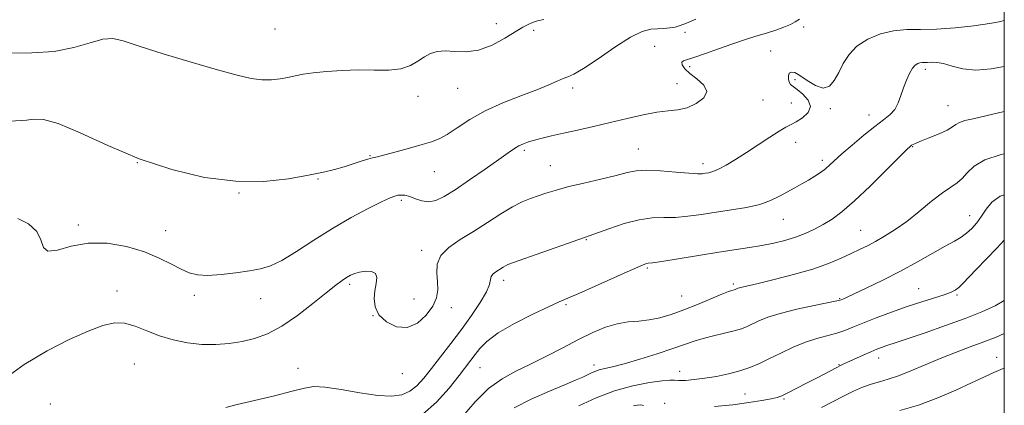
# Model space of a CAD drawing. Extents: x 2087300 to 2090200, y 322300 to 325200.
# Drawn here: x 2089710 to 2090000, y 322828 to 322941 of the extents above; entities that cross this region are included whole.
import ezdxf

# ---------------------------------------------------------------- set-up
doc = ezdxf.new("R2010")
doc.units = 0
doc.header["$MEASUREMENT"] = 0
for name, color, linetype, lineweight in [('32000', 7, 'Continuous', 0), ('DTM SPOT ELEVATION', 2, 'Continuous', 13), ('INDEX CONTOUR', 41, 'Continuous', 13), ('INTERMEDIATE CONTOUR', 44, 'Continuous', 0)]:
    doc.layers.add(name, color=color, linetype=linetype, lineweight=lineweight)

msp = doc.modelspace()

# ---------------------------------------------------------------- linework, layer by layer
at = {"layer": '32000', "flags": 128}
msp.add_lwpolyline([(2087500, 322500), (2090000, 322500), (2090000, 325000), (2087500, 325000), (2087500, 322500)], dxfattribs=at)
at = {"layer": 'DTM SPOT ELEVATION'}
for p in [(2089785.2, 322938.42, 1277), (2089850.4, 322940.06, 1276.8), (2089861.32, 322938.05, 1275.6), (2089940.86, 322939.02, 1271.6), (2089905.93, 322937.43, 1273.7), (2089897.04, 322933.34, 1272.9), (2089931.18, 322931.96, 1270.7), (2089907.36, 322927.36, 1271.6), (2089976.7, 322926.6, 1267.6), (2089839.02, 322920.92, 1275.2), (2089872.88, 322921.02, 1273.6), (2089903.54, 322922.36, 1272.8), (2089938.39, 322923.5, 1269.7), (2089827.28, 322918.58, 1275.3), (2089928.87, 322917.56, 1271.1), (2089937.31, 322916.69, 1270.7), (2089948.77, 322914.95, 1269.7), (2089983.38, 322915.9, 1266.9), (2089960.14, 322913.09, 1268.6), (2089938.54, 322905.06, 1269.4), (2089973.03, 322903.77, 1265.9), (2089813.19, 322901.15, 1274.1), (2089858.66, 322902.72, 1271.7), (2089892.19, 322903.05, 1270.8), (2089744.63, 322899.07, 1274), (2089866.25, 322898.15, 1270.9), (2089911.21, 322898.8, 1270.5), (2089946.35, 322899.71, 1268.4), (2089832.08, 322896.4, 1273.2), (2089797.84, 322894.27, 1273.9), (2089774.52, 322890.09, 1273.9), (2089822.38, 322887.91, 1271.7), (2089989.79, 322883.42, 1262.7), (2089727.25, 322880.66, 1272.3), (2089934.89, 322882.34, 1267.2), (2089752.95, 322879.06, 1272.7), (2089957.66, 322879.13, 1264.9), (2089876.83, 322876.39, 1267.9), (2089828.4, 322873.21, 1270.4), (2089894.88, 322868.03, 1265.8), (2089807.15, 322863.24, 1269.7), (2089852.52, 322864.33, 1267.5), (2089920.15, 322863.34, 1264.3), (2089738.61, 322861.19, 1270.6), (2089761.38, 322859.91, 1271.6), (2089904.98, 322859.77, 1264.9), (2089974.75, 322861.9, 1260.8), (2089986.06, 322860.09, 1259.8), (2089780.93, 322859.01, 1271.3), (2089826.15, 322858.88, 1270.5), (2089870.89, 322857.22, 1265.8), (2089951.5, 322858.97, 1262.1), (2089814.01, 322853.98, 1270), (2089837.15, 322856.37, 1269.7), (2089743.77, 322839.76, 1269), (2089879.13, 322839.47, 1262.5), (2089951.27, 322839.53, 1258.1), (2089963, 322841.52, 1257.4), (2089997.75, 322841.69, 1254.7), (2089791.92, 322838.48, 1268.6), (2089822.66, 322836.84, 1269.5), (2089845.55, 322838.62, 1265.1), (2089904.38, 322837.59, 1260.6), (2089923.61, 322830.88, 1258.9), (2089718.95, 322827.94, 1268.7), (2089899.93, 322828.17, 1258.7), (2089935.1, 322829.36, 1257.8)]:
    msp.add_point(p, dxfattribs=at)
at = {"layer": 'INDEX CONTOUR'}
for points in [[(2089704.821, 322834.868, 1270), (2089711.247, 322839.56, 1270), (2089718.009, 322843.63, 1270), (2089724.516, 322846.931, 1270), (2089730.141, 322849.429, 1270), (2089734.458, 322851.087, 1270), (2089737.838, 322851.885, 1270), (2089740.854, 322851.802, 1270), (2089743.99, 322850.891, 1270), (2089747.387, 322849.489, 1270), (2089751.1, 322848.009, 1270), (2089755.145, 322846.798, 1270), (2089759.381, 322845.952, 1270), (2089763.625, 322845.501, 1270), (2089767.728, 322845.458, 1270), (2089771.67, 322845.77, 1270), (2089775.463, 322846.363, 1270), (2089779.159, 322847.23, 1270), (2089782.966, 322848.617, 1270), (2089787.131, 322850.833, 1270), (2089791.756, 322854.008, 1270), (2089796.349, 322857.56, 1270), (2089800.274, 322860.728, 1270), (2089803.063, 322862.931, 1270), (2089804.931, 322864.314, 1270), (2089806.268, 322865.202, 1270), (2089807.428, 322865.87, 1270), (2089808.635, 322866.391, 1270), (2089810.081, 322866.789, 1270), (2089811.846, 322867.046, 1270), (2089813.572, 322866.996, 1270), (2089814.79, 322866.433, 1270), (2089815.172, 322865.213, 1270), (2089814.966, 322863.449, 1270), (2089814.561, 322861.319, 1270), (2089814.337, 322858.988, 1270), (2089814.635, 322856.585, 1270), (2089815.787, 322854.231, 1270), (2089817.99, 322852.11, 1270), (2089820.918, 322850.678, 1270), (2089824.109, 322850.455, 1270), (2089827.14, 322851.76, 1270), (2089829.734, 322854.1, 1270), (2089831.651, 322856.782, 1270), (2089832.73, 322859.26, 1270), (2089833.123, 322861.58, 1270), (2089833.059, 322863.941, 1270), (2089832.825, 322866.479, 1270), (2089832.939, 322869.101, 1270), (2089833.977, 322871.655, 1270), (2089836.341, 322874.039, 1270), (2089839.735, 322876.364, 1270), (2089843.686, 322878.792, 1270), (2089847.763, 322881.4, 1270), (2089851.668, 322883.933, 1270), (2089855.145, 322886.053, 1270), (2089858.019, 322887.522, 1270), (2089860.449, 322888.504, 1270), (2089862.677, 322889.266, 1270), (2089864.976, 322890.036, 1270), (2089867.736, 322890.898, 1270), (2089871.377, 322891.897, 1270), (2089876.093, 322893.047, 1270), (2089881.164, 322894.233, 1270), (2089885.643, 322895.308, 1270), (2089888.899, 322896.142, 1270), (2089891.581, 322896.667, 1270), (2089894.651, 322896.835, 1270), (2089898.751, 322896.64, 1270), (2089903.22, 322896.259, 1270), (2089907.074, 322895.916, 1270), (2089909.584, 322895.779, 1270), (2089911.043, 322895.814, 1270), (2089911.999, 322895.932, 1270), (2089912.944, 322896.091, 1270), (2089914.139, 322896.429, 1270), (2089915.793, 322897.135, 1270), (2089918.054, 322898.347, 1270), (2089920.856, 322900.018, 1270), (2089924.076, 322902.06, 1270), (2089930.885, 322906.539, 1270), (2089933.686, 322908.327, 1270), (2089935.676, 322909.476, 1270), (2089937.193, 322910.269, 1270), (2089938.726, 322911.109, 1270), (2089940.558, 322912.317, 1270), (2089942.184, 322913.862, 1270), (2089942.894, 322915.629, 1270), (2089942.222, 322917.481, 1270), (2089940.672, 322919.209, 1270), (2089938.991, 322920.588, 1270), (2089937.778, 322921.475, 1270), (2089937.035, 322922.088, 1270), (2089936.616, 322922.733, 1270), (2089936.404, 322923.624, 1270), (2089936.411, 322924.594, 1270), (2089936.673, 322925.388, 1270), (2089937.248, 322925.772, 1270), (2089938.251, 322925.604, 1270), (2089939.811, 322924.765, 1270), (2089941.968, 322923.283, 1270), (2089944.393, 322921.78, 1270), (2089946.668, 322921.024, 1270), (2089948.478, 322921.586, 1270), (2089949.925, 322923.248, 1270), (2089951.215, 322925.594, 1270), (2089952.567, 322928.24, 1270), (2089954.264, 322930.919, 1270), (2089956.602, 322933.396, 1270), (2089959.765, 322935.459, 1270), (2089963.492, 322937.005, 1270), (2089967.407, 322937.949, 1270), (2089971.265, 322938.283, 1270), (2089975.338, 322938.302, 1270), (2089980.024, 322938.371, 1270), (2089985.494, 322938.769, 1270), (2089991.008, 322939.395, 1270), (2089995.59, 322940.06, 1270), (2089998.524, 322940.609, 1270), (2090000, 322940.992, 1270)], [(2089874.711, 322827.359, 1260), (2089879.82, 322829.722, 1260), (2089885.208, 322831.802, 1260), (2089890.604, 322833.318, 1260), (2089895.473, 322834.288, 1260), (2089899.215, 322834.798, 1260), (2089901.47, 322834.952, 1260), (2089902.835, 322834.908, 1260), (2089904.145, 322834.84, 1260), (2089906.074, 322834.894, 1260), (2089908.655, 322835.11, 1260), (2089911.758, 322835.499, 1260), (2089915.226, 322836.067, 1260), (2089918.787, 322836.8, 1260), (2089922.138, 322837.675, 1260), (2089925.084, 322838.685, 1260), (2089927.858, 322839.873, 1260), (2089930.8, 322841.294, 1260), (2089934.15, 322842.953, 1260), (2089937.763, 322844.655, 1260), (2089941.392, 322846.155, 1260), (2089944.82, 322847.276, 1260), (2089950.648, 322848.843, 1260), (2089952.978, 322849.612, 1260), (2089955.356, 322850.547, 1260), (2089958.32, 322851.76, 1260), (2089962.23, 322853.307, 1260), (2089966.757, 322855.022, 1260), (2089971.396, 322856.674, 1260), (2089975.691, 322858.08, 1260), (2089982.249, 322860.102, 1260), (2089984.188, 322860.785, 1260), (2089985.497, 322861.438, 1260), (2089986.576, 322862.265, 1260), (2089987.801, 322863.46, 1260), (2089991.71, 322867.579, 1260), (2089997.845, 322873.895, 1260), (2090000, 322876.172, 1260)]]:
    msp.add_polyline3d(points, dxfattribs=at)
at = {"layer": 'INTERMEDIATE CONTOUR'}
for points in [[(2089706.896, 322931.29, 1276), (2089713.553, 322931.455, 1276), (2089720.081, 322931.85, 1276), (2089725.867, 322932.96, 1276), (2089730.707, 322934.37, 1276), (2089734.497, 322935.438, 1276), (2089737.377, 322935.64, 1276), (2089740.467, 322934.932, 1276), (2089745.132, 322933.389, 1276), (2089752.218, 322931.157, 1276), (2089760.491, 322928.67, 1276), (2089768.197, 322926.429, 1276), (2089773.989, 322924.836, 1276), (2089778.14, 322923.885, 1276), (2089781.329, 322923.467, 1276), (2089784.124, 322923.468, 1276), (2089786.658, 322923.754, 1276), (2089788.952, 322924.185, 1276), (2089791.098, 322924.642, 1276), (2089793.451, 322925.095, 1276), (2089796.44, 322925.533, 1276), (2089800.347, 322925.936, 1276), (2089804.907, 322926.241, 1276), (2089809.712, 322926.367, 1276), (2089814.385, 322926.304, 1276), (2089818.652, 322926.306, 1276), (2089822.271, 322926.693, 1276), (2089825.085, 322927.671, 1276), (2089827.287, 322928.991, 1276), (2089829.156, 322930.288, 1276), (2089830.96, 322931.257, 1276), (2089832.921, 322931.824, 1276), (2089835.248, 322931.975, 1276), (2089838.099, 322931.784, 1276), (2089841.431, 322931.689, 1276), (2089845.151, 322932.217, 1276), (2089849.102, 322933.705, 1276), (2089852.879, 322935.718, 1276), (2089858.19, 322938.963, 1276), (2089859.703, 322939.797, 1276), (2089861.002, 322940.363, 1276), (2089862.48, 322940.849, 1276), (2089864.318, 322941.276, 1276)], [(2089707.118, 322911.279, 1274), (2089711.945, 322911.598, 1274), (2089714.155, 322911.909, 1274), (2089716.968, 322911.827, 1274), (2089721.287, 322910.625, 1274), (2089727.75, 322907.842, 1274), (2089735.941, 322904.084, 1274), (2089745.177, 322900.221, 1274), (2089754.823, 322897.008, 1274), (2089764.428, 322894.732, 1274), (2089773.587, 322893.56, 1274), (2089781.919, 322893.551, 1274), (2089789.147, 322894.316, 1274), (2089795.018, 322895.356, 1274), (2089799.411, 322896.271, 1274), (2089802.73, 322897.069, 1274), (2089805.511, 322897.855, 1274), (2089808.161, 322898.698, 1274), (2089810.574, 322899.499, 1274), (2089812.516, 322900.12, 1274), (2089813.913, 322900.491, 1274), (2089815.332, 322900.804, 1274), (2089817.497, 322901.323, 1274), (2089820.867, 322902.221, 1274), (2089824.834, 322903.325, 1274), (2089828.525, 322904.371, 1274), (2089831.314, 322905.205, 1274), (2089833.568, 322906.089, 1274), (2089835.905, 322907.394, 1274), (2089838.847, 322909.37, 1274), (2089842.543, 322911.793, 1274), (2089847.048, 322914.321, 1274), (2089852.28, 322916.661, 1274), (2089857.625, 322918.734, 1274), (2089862.33, 322920.514, 1274), (2089865.828, 322921.977, 1274), (2089868.278, 322923.102, 1274), (2089870.022, 322923.877, 1274), (2089871.463, 322924.392, 1274), (2089873.242, 322925.164, 1274), (2089876.061, 322926.816, 1274), (2089880.331, 322929.702, 1274), (2089885.293, 322933.097, 1274), (2089889.897, 322936.006, 1274), (2089893.341, 322937.682, 1274), (2089895.833, 322938.365, 1274), (2089897.828, 322938.543, 1274), (2089899.696, 322938.635, 1274), (2089901.461, 322938.77, 1274), (2089903.059, 322939.012, 1274), (2089904.535, 322939.438, 1274), (2089906.36, 322940.172, 1274), (2089909.114, 322941.356, 1274)], [(2089709.452, 322882.564, 1272), (2089712.547, 322880.989, 1272), (2089714.965, 322878.805, 1272), (2089716.18, 322876.284, 1272), (2089716.933, 322874.077, 1272), (2089718.283, 322872.929, 1272), (2089721.054, 322873.29, 1272), (2089725.131, 322874.442, 1272), (2089730.165, 322875.371, 1272), (2089735.775, 322875.288, 1272), (2089741.465, 322874.305, 1272), (2089746.708, 322872.752, 1272), (2089751.089, 322870.95, 1272), (2089754.642, 322869.16, 1272), (2089757.515, 322867.626, 1272), (2089759.924, 322866.549, 1272), (2089762.355, 322865.952, 1272), (2089765.363, 322865.814, 1272), (2089769.291, 322866.086, 1272), (2089773.63, 322866.608, 1272), (2089777.661, 322867.195, 1272), (2089780.903, 322867.764, 1272), (2089783.841, 322868.645, 1272), (2089787.198, 322870.27, 1272), (2089791.516, 322872.917, 1272), (2089796.613, 322876.231, 1272), (2089802.12, 322879.702, 1272), (2089807.641, 322882.876, 1272), (2089812.645, 322885.526, 1272), (2089816.57, 322887.484, 1272), (2089819.042, 322888.652, 1272), (2089820.451, 322889.218, 1272), (2089821.379, 322889.441, 1272), (2089822.324, 322889.523, 1272), (2089823.449, 322889.432, 1272), (2089824.836, 322889.076, 1272), (2089826.532, 322888.441, 1272), (2089828.446, 322887.803, 1272), (2089830.452, 322887.517, 1272), (2089832.516, 322887.889, 1272), (2089834.968, 322889.051, 1272), (2089838.23, 322891.085, 1272), (2089842.502, 322893.955, 1272), (2089847.101, 322897.13, 1272), (2089851.123, 322899.959, 1272), (2089853.898, 322901.944, 1272), (2089855.698, 322903.209, 1272), (2089857.026, 322904.031, 1272), (2089858.326, 322904.653, 1272), (2089859.801, 322905.183, 1272), (2089861.591, 322905.698, 1272), (2089863.833, 322906.264, 1272), (2089866.636, 322906.922, 1272), (2089870.104, 322907.705, 1272), (2089874.281, 322908.636, 1272), (2089878.975, 322909.695, 1272), (2089883.935, 322910.851, 1272), (2089888.9, 322912.049, 1272), (2089893.583, 322913.13, 1272), (2089897.687, 322913.909, 1272), (2089901.026, 322914.304, 1272), (2089903.858, 322914.612, 1272), (2089906.549, 322915.233, 1272), (2089909.278, 322916.457, 1272), (2089911.469, 322918.145, 1272), (2089912.355, 322920.044, 1272), (2089911.462, 322921.935, 1272), (2089909.465, 322923.723, 1272), (2089907.333, 322925.346, 1272), (2089905.851, 322926.737, 1272), (2089905.102, 322927.849, 1272), (2089904.985, 322928.629, 1272), (2089905.453, 322929.087, 1272), (2089906.656, 322929.477, 1272), (2089908.796, 322930.107, 1272), (2089911.958, 322931.195, 1272), (2089915.767, 322932.576, 1272), (2089919.728, 322933.991, 1272), (2089923.435, 322935.231, 1272), (2089926.82, 322936.299, 1272), (2089929.903, 322937.249, 1272), (2089932.682, 322938.13, 1272), (2089935.081, 322938.965, 1272), (2089937.005, 322939.771, 1272), (2089938.437, 322940.563, 1272), (2089939.675, 322941.344, 1272)], [(2089770.646, 322826.935, 1268), (2089773.975, 322827.744, 1268), (2089779.138, 322828.964, 1268), (2089785.046, 322830.373, 1268), (2089790.265, 322831.677, 1268), (2089793.822, 322832.614, 1268), (2089796.586, 322833.056, 1268), (2089799.887, 322832.91, 1268), (2089804.653, 322832.17, 1268), (2089810.196, 322831.191, 1268), (2089815.425, 322830.416, 1268), (2089819.492, 322830.213, 1268), (2089822.524, 322830.639, 1268), (2089824.888, 322831.674, 1268), (2089826.941, 322833.306, 1268), (2089828.967, 322835.542, 1268), (2089831.24, 322838.398, 1268), (2089833.951, 322841.852, 1268), (2089836.969, 322845.741, 1268), (2089840.085, 322849.868, 1268), (2089843.07, 322854.007, 1268), (2089845.63, 322857.823, 1268), (2089847.454, 322860.959, 1268), (2089848.358, 322863.159, 1268), (2089848.675, 322864.588, 1268), (2089848.867, 322865.518, 1268), (2089849.301, 322866.19, 1268), (2089849.965, 322866.727, 1268), (2089852.35, 322868.251, 1268), (2089853.045, 322868.675, 1268), (2089853.747, 322869.014, 1268), (2089855.122, 322869.527, 1268), (2089872.968, 322875.846, 1268), (2089877.699, 322877.491, 1268), (2089883.522, 322879.602, 1268), (2089887.975, 322881.08, 1268), (2089892.445, 322882.25, 1268), (2089896.289, 322882.77, 1268), (2089899.706, 322882.876, 1268), (2089903.101, 322882.945, 1268), (2089906.804, 322883.273, 1268), (2089910.84, 322883.819, 1268), (2089915.155, 322884.462, 1268), (2089919.649, 322885.114, 1268), (2089924.025, 322885.84, 1268), (2089927.938, 322886.737, 1268), (2089931.142, 322887.869, 1268), (2089933.779, 322889.146, 1268), (2089938.277, 322891.662, 1268), (2089940.362, 322892.814, 1268), (2089942.33, 322893.94, 1268), (2089944.162, 322895.069, 1268), (2089945.825, 322896.191, 1268), (2089947.288, 322897.285, 1268), (2089948.587, 322898.384, 1268), (2089952.187, 322901.636, 1268), (2089955.169, 322904.244, 1268), (2089958.587, 322907.138, 1268), (2089961.83, 322909.753, 1268), (2089964.413, 322911.69, 1268), (2089966.342, 322913.214, 1268), (2089967.742, 322914.757, 1268), (2089968.749, 322916.65, 1268), (2089969.54, 322918.826, 1268), (2089970.294, 322921.118, 1268), (2089971.148, 322923.352, 1268), (2089972.063, 322925.336, 1268), (2089972.956, 322926.871, 1268), (2089973.761, 322927.821, 1268), (2089974.484, 322928.302, 1268), (2089975.151, 322928.491, 1268), (2089975.8, 322928.548, 1268), (2089976.52, 322928.556, 1268), (2089977.414, 322928.582, 1268), (2089978.581, 322928.648, 1268), (2089980.112, 322928.6, 1268), (2089982.092, 322928.241, 1268), (2089984.611, 322927.484, 1268), (2089987.753, 322926.69, 1268), (2089991.603, 322926.327, 1268), (2089996.169, 322926.716, 1268), (2090000, 322927.374, 1268)], [(2089828.676, 322824.927, 1266), (2089832.768, 322828.482, 1266), (2089836.43, 322832.582, 1266), (2089839.38, 322836.306, 1266), (2089842.899, 322840.857, 1266), (2089844.11, 322842.481, 1266), (2089845.486, 322844.286, 1266), (2089847.558, 322846.399, 1266), (2089850.882, 322848.866, 1266), (2089855.715, 322851.651, 1266), (2089861.094, 322854.379, 1266), (2089865.756, 322856.589, 1266), (2089868.874, 322858.006, 1266), (2089874.619, 322860.511, 1266), (2089879.504, 322862.683, 1266), (2089889.812, 322867.297, 1266), (2089892.701, 322868.57, 1266), (2089894.071, 322869.138, 1266), (2089894.638, 322869.315, 1266), (2089895.132, 322869.389, 1266), (2089896.355, 322869.554, 1266), (2089899.128, 322869.975, 1266), (2089909.911, 322871.731, 1266), (2089915.86, 322872.678, 1266), (2089924.972, 322874.039, 1266), (2089928.61, 322874.636, 1266), (2089932.06, 322875.322, 1266), (2089935.355, 322876.131, 1266), (2089938.459, 322877.086, 1266), (2089941.351, 322878.195, 1266), (2089944.07, 322879.454, 1266), (2089946.664, 322880.85, 1266), (2089949.249, 322882.445, 1266), (2089952.176, 322884.606, 1266), (2089955.859, 322887.777, 1266), (2089960.471, 322892.139, 1266), (2089965.223, 322896.821, 1266), (2089971.313, 322902.915, 1266), (2089972.295, 322903.856, 1266), (2089972.706, 322904.175, 1266), (2089973.159, 322904.441, 1266), (2089974.02, 322904.849, 1266), (2089975.594, 322905.498, 1266), (2089978.022, 322906.444, 1266), (2089980.776, 322907.553, 1266), (2089983.161, 322908.645, 1266), (2089984.693, 322909.575, 1266), (2089985.714, 322910.332, 1266), (2089986.771, 322910.938, 1266), (2089988.375, 322911.444, 1266), (2089990.861, 322912.01, 1266), (2089994.523, 322912.823, 1266), (2090000, 322914.089, 1266)], [(2089840.406, 322824.296, 1264), (2089844.121, 322828.568, 1264), (2089848.097, 322832.475, 1264), (2089852.065, 322835.366, 1264), (2089856.118, 322837.565, 1264), (2089860.443, 322839.636, 1264), (2089865.14, 322842.005, 1264), (2089869.968, 322844.53, 1264), (2089874.597, 322846.931, 1264), (2089878.774, 322848.964, 1264), (2089882.531, 322850.534, 1264), (2089885.972, 322851.584, 1264), (2089889.197, 322852.117, 1264), (2089892.304, 322852.385, 1264), (2089895.381, 322852.702, 1264), (2089898.531, 322853.328, 1264), (2089901.888, 322854.314, 1264), (2089905.596, 322855.653, 1264), (2089909.669, 322857.289, 1264), (2089916.78, 322860.279, 1264), (2089918.736, 322861.058, 1264), (2089919.726, 322861.404, 1264), (2089920.462, 322861.614, 1264), (2089920.685, 322861.702, 1264), (2089921.14, 322861.92, 1264), (2089921.482, 322862.057, 1264), (2089921.981, 322862.211, 1264), (2089922.787, 322862.407, 1264), (2089927.445, 322863.473, 1264), (2089932.216, 322864.605, 1264), (2089937.942, 322866.061, 1264), (2089943.559, 322867.683, 1264), (2089948.22, 322869.322, 1264), (2089951.93, 322870.88, 1264), (2089954.907, 322872.271, 1264), (2089957.384, 322873.454, 1264), (2089959.653, 322874.575, 1264), (2089962.022, 322875.821, 1264), (2089964.74, 322877.366, 1264), (2089967.833, 322879.317, 1264), (2089971.268, 322881.762, 1264), (2089974.955, 322884.69, 1264), (2089978.576, 322887.674, 1264), (2089981.756, 322890.185, 1264), (2089984.219, 322891.87, 1264), (2089986.095, 322893.082, 1264), (2089987.611, 322894.351, 1264), (2089989.073, 322896.061, 1264), (2089991.08, 322898.025, 1264), (2089994.307, 322899.911, 1264), (2089999.115, 322901.452, 1264), (2090000, 322901.644, 1264)], [(2089855.666, 322826.844, 1262), (2089860.594, 322829.373, 1262), (2089866.015, 322831.762, 1262), (2089870.748, 322833.717, 1262), (2089873.907, 322835.035, 1262), (2089875.806, 322835.87, 1262), (2089877.055, 322836.464, 1262), (2089878.18, 322837.013, 1262), (2089879.362, 322837.532, 1262), (2089880.697, 322837.991, 1262), (2089882.334, 322838.4, 1262), (2089884.631, 322838.934, 1262), (2089888, 322839.807, 1262), (2089892.62, 322841.146, 1262), (2089897.747, 322842.733, 1262), (2089902.404, 322844.259, 1262), (2089908.615, 322846.455, 1262), (2089911.265, 322847.276, 1262), (2089914.332, 322848.041, 1262), (2089917.53, 322848.767, 1262), (2089920.38, 322849.451, 1262), (2089922.542, 322850.105, 1262), (2089924.242, 322850.782, 1262), (2089927.729, 322852.453, 1262), (2089930.294, 322853.491, 1262), (2089933.952, 322854.638, 1262), (2089938.843, 322855.848, 1262), (2089944.013, 322856.973, 1262), (2089950.62, 322858.334, 1262), (2089951.604, 322858.56, 1262), (2089951.96, 322858.679, 1262), (2089952.415, 322858.866, 1262), (2089953.518, 322859.353, 1262), (2089955.774, 322860.387, 1262), (2089959.499, 322862.136, 1262), (2089964.257, 322864.444, 1262), (2089969.422, 322867.076, 1262), (2089974.424, 322869.793, 1262), (2089978.916, 322872.338, 1262), (2089982.606, 322874.449, 1262), (2089985.308, 322875.966, 1262), (2089987.277, 322877.126, 1262), (2089988.872, 322878.267, 1262), (2089990.391, 322879.665, 1262), (2089991.868, 322881.342, 1262), (2089993.273, 322883.258, 1262), (2089994.648, 322885.339, 1262), (2089996.331, 322887.379, 1262), (2089998.733, 322889.135, 1262), (2090000, 322889.621, 1262)], [(2089914.61, 322827.15, 1258), (2089920.045, 322827.726, 1258), (2089924.774, 322828.337, 1258), (2089928.567, 322828.926, 1258), (2089931.333, 322829.438, 1258), (2089933.116, 322829.864, 1258), (2089934.509, 322830.387, 1258), (2089936.242, 322831.234, 1258), (2089941.908, 322834.122, 1258), (2089944.919, 322835.679, 1258), (2089950.708, 322838.73, 1258), (2089951.737, 322839.251, 1258), (2089952.737, 322839.724, 1258), (2089958.464, 322842.33, 1258), (2089960.691, 322843.32, 1258), (2089962.464, 322844.075, 1258), (2089963.869, 322844.628, 1258), (2089965.099, 322845.063, 1258), (2089968.411, 322846.127, 1258), (2089971.721, 322847.227, 1258), (2089976.718, 322848.94, 1258), (2089982.651, 322851.034, 1258), (2089988.485, 322853.179, 1258), (2089993.385, 322855.121, 1258), (2089997.321, 322856.905, 1258), (2090000, 322858.39, 1258)], [(2089946.118, 322826.9, 1256), (2089949.388, 322828.606, 1256), (2089952.607, 322830.256, 1256), (2089955.563, 322831.683, 1256), (2089958.267, 322832.858, 1256), (2089960.784, 322833.784, 1256), (2089963.219, 322834.509, 1256), (2089965.812, 322835.253, 1256), (2089968.843, 322836.27, 1256), (2089972.507, 322837.743, 1256), (2089976.666, 322839.523, 1256), (2089981.102, 322841.38, 1256), (2089985.599, 322843.126, 1256), (2089989.96, 322844.743, 1256), (2089993.997, 322846.253, 1256), (2089997.576, 322847.672, 1256), (2090000, 322848.666, 1256)], [(2089969.199, 322826.003, 1254), (2089974.73, 322827.63, 1254), (2089980.37, 322829.722, 1254), (2089985.698, 322832.006, 1254), (2089990.305, 322834.132, 1254), (2089993.926, 322835.834, 1254), (2089996.882, 322837.195, 1254), (2089999.634, 322838.374, 1254), (2090000, 322838.516, 1254)], [(2089890.736, 322827.361, 1258), (2089891.984, 322827.633, 1258), (2089892.916, 322827.654, 1258), (2089893.668, 322827.507, 1258)]]:
    msp.add_polyline3d(points, dxfattribs=at)

doc.saveas('drawing.dxf')
